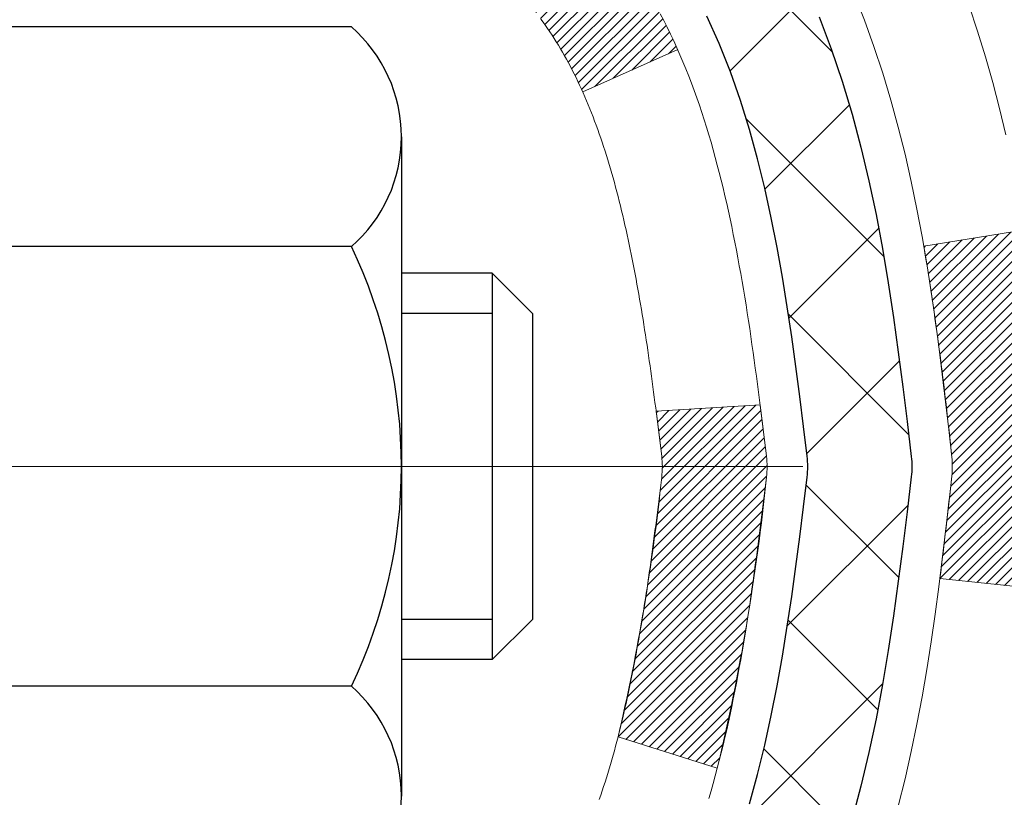
# Model space of a CAD drawing. Extents: x 13 to 3254, y -482 to 1977.
# Drawn here: x 176 to 177, y -457 to -456 of the extents above; entities that cross this region are included whole.
import ezdxf

# ---------------------------------------------------------------- set-up
doc = ezdxf.new("R2010")
doc.units = 0
doc.header["$LTSCALE"] = 5
doc.header["$MEASUREMENT"] = 0
doc.linetypes.add('CENTERX2', pattern=[4, 2.5, -0.5, 0.5, -0.5])
doc.layers.get('DEFPOINTS').update_dxf_attribs({"linetype": 'CONTINUOUS'})
for name, color, linetype, lineweight in [('CENTERLINE - L', 1, 'CENTERX2', 18), ('CONCRETE - H', 130, 'CONTINUOUS', 9), ('DECK COAT - H', 20, 'CONTINUOUS', 20), ('DECK COAT - L', 22, 'CONTINUOUS', 18), ('DIMS', 50, 'CONTINUOUS', 25), ('MIG FOOT - H', 251, 'CONTINUOUS', 20), ('MIG RETAINER - H', 251, 'CONTINUOUS', 20), ('PVC SIDESHEET - H', 170, 'CONTINUOUS', 20), ('PVC SIDESHEET - L', 150, 'CONTINUOUS', 25), ('SCREW - L', 1, 'CONTINUOUS', 25)]:
    doc.layers.add(name, color=color, linetype=linetype, lineweight=lineweight)
doc.dimstyles.get("Standard").update_dxf_attribs({"dimtxt": 0.18, "dimasz": 0.18, "dimexe": 0.18, "dimexo": 0.0625, "dimgap": 0.09, "dimtad": 0, "dimtih": 1, "dimtoh": 1, "dimdec": 4, "dimzin": 0, "dimdsep": 46, "dimtxsty": 'Standard', "dimcen": 0.09, "dimadec": 0, "dimazin": 0, "dimtfac": 1, "dimtdec": 4, "dimtofl": 0, "dimtmove": 0, "dimatfit": 3, "dimfxl": 1, "dimtolj": 1, "dimtzin": 0, "dimarcsym": 0})
pattern_1 = [(45, (-8.31488692779601, -553.8798451473447), (-0.003479849246914297, 0.003479849246914297), [])]

# ---------------------------------------------------------------- blocks, each defined once
blk = doc.blocks.new('*D21')
at = {"layer": 'DEFPOINTS', "color": 0, "transparency": 16777216}
for p in [(179.2212920071836, -454.6857667180407), (175.4712935231605, -459.6857998885986), (187.2658711877883, -459.6857998885986)]:
    blk.add_point(p, dxfattribs=at)
at = {"layer": 'DIMS', "color": 0, "lineweight": -2, "transparency": 16777216}
for p, q in [((179.5312920071836, -454.6857667180407), (187.5758711877884, -454.6857667180407)), ((187.2658711877883, -454.9957667180407), (187.2658711877883, -456.2851816325715)), ((187.2658711877883, -459.3757998885986), (187.2658711877883, -457.7318482992382)), ((175.7812935231605, -459.6857998885986), (187.5758711877884, -459.6857998885986))]:
    blk.add_line(p, q, dxfattribs=at)
at = {"layer": 'DIMS', "color": 0, "transparency": 16777216}
for points in [[(187.2142045211217, -454.9957667180407), (187.317537854455, -454.9957667180407), (187.2658711877883, -454.6857667180407)], [(187.2142045211217, -459.3757998885986), (187.317537854455, -459.3757998885986), (187.2658711877883, -459.6857998885986)]]:
    blk.add_solid(points, dxfattribs=at)
at = {"layer": 'DIMS', "color": 0, "transparency": 16777216, "insert": (187.2658711877884, -457.0085149659048), "char_height": 0.31, "attachment_point": 5}
blk.add_mtext('\\A1;5 IN\\P [127.0mm]', dxfattribs=at)
blk = doc.blocks.new('*D24')
at = {"layer": 'DEFPOINTS', "color": 0, "transparency": 16777216}
for p in [(181.4712935231609, -455.1857342035314), (175.4713002040783, -456.0154304111247), (175.4713002040783, -457.1858006466761)]:
    blk.add_point(p, dxfattribs=at)
at = {"layer": 'DIMS', "color": 0, "lineweight": -2, "transparency": 16777216}
for p, q in [((181.4712935231609, -455.4957342035314), (181.4712935231609, -456.3254304111247)), ((175.4713002040783, -456.8758006466761), (175.4713002040783, -455.7054304111247)), ((175.7813002040783, -456.0154304111247), (177.6266530218048, -456.0154304111247)), ((181.1612935231609, -456.0154304111247), (180.7266530218048, -456.0154304111247))]:
    blk.add_line(p, q, dxfattribs=at)
at = {"layer": 'DIMS', "color": 0, "transparency": 16777216}
for points in [[(175.7813002040783, -455.963763744458), (175.7813002040783, -456.0670970777913), (175.4713002040783, -456.0154304111247)], [(181.1612935231609, -455.963763744458), (181.1612935231609, -456.0670970777913), (181.4712935231609, -456.0154304111247)]]:
    blk.add_solid(points, dxfattribs=at)
at = {"layer": 'DIMS', "color": 0, "transparency": 16777216, "insert": (179.1766530218048, -456.0154304111247), "char_height": 0.31, "attachment_point": 5}
blk.add_mtext('\\A1;6 IN\\P [152.4mm]', dxfattribs=at)

msp = doc.modelspace()

# ---------------------------------------------------------------- hatches: boundary and pattern name
at = {"layer": 'CONCRETE - H'}
h = msp.add_hatch(dxfattribs=at)
h.set_pattern_fill('AR-CONC', color=256, scale=0.217)
h.set_pattern_definition([(49.99999999999999, (0, 0), (1.556454596243635, -0.1361721329122314), [0.16275, -1.79025]), (355, (0, 0), (-0.30109039394021, 1.632256930129026), [0.1302, -1.4322]), (100.45144446, (0.12970454777, -0.01134767648), (1.255364197397833, 1.496084780401926), [0.13831621664, -1.52147838304]), (46.18420000000002, (0, 0.434), (2.315913687557312, -0.3591768393209761), [0.244125, -2.685375]), (96.63563549, (0.19299273665, 0.40406852381), (2.028216422113076, 2.113837363680775), [0.20747444214, -2.282218859199999]), (351.1841639899999, (0, 0.434), (2.028216420768858, 2.113837362585878), [0.1953, -2.14830000217]), (21, (0.217, 0.3255), (1.295288303097062, -0.8736829927437852), [0.16275, -1.79025]), (326.0000000000001, (0.217, 0.3255), (0.5279942702698324, 1.573575597751671), [0.1302, -1.4322]), (71.45144474, (0.32494069118, 0.25269308442), (1.823282557504037, 0.6998926015897878), [0.1383162123, -1.52147838304]), (37.50000000000001, (0, 0), (0.02638688603852075, 0.7223796628139459), [0, -1.41484, 0, -1.4539, 0, -1.437625]), (7.499999999999999, (0, 0), (0.5708608962494625, 0.8558734147847217), [0, -0.82894, 0, -1.38229, 0, -0.547925]), (327.5, (-0.48391, 0), (1.158394686494127, -0.04894407166360407), [0, -0.5425, 0, -1.6926, 0, -2.24595]), (317.5, (-0.70091, 0), (1.265513987472978, 0.2172278116611295), [0, -0.70525, 0, -1.12406, 0, -1.59495])])
edge = h.paths.add_edge_path()
edge.add_spline(control_points=[(185.9074327200263, -454.6857998885988), (186.038446877997, -455.7457188207841), (183.461039275314, -457.2966208660761), (180.5960449252555, -456.3837488182643), (179.1135306685185, -459.3406058117309), (182.0888497790729, -460.5592670796383), (182.0349554544158, -462.8535004662268), (182.4488144677365, -463.8945280239936), (182.5825091347542, -464.0717016918485)], knot_values=[0, 0, 0, 0, 2.958593296223601, 6.443301070058377, 8.019349709758208, 10.67054250474263, 13.55047736944262, 14.15967614853521, 14.15967614853521, 14.15967614853521, 14.15967614853521], degree=3, periodic=0)
edge.add_line((182.5825091347543, -464.0717016918508), (182.089505966753, -464.0717016918502))
edge.add_line((182.089505966753, -464.0717016918502), (182.089504450776, -463.8748516833372))
edge.add_line((182.089504450776, -463.8748516833372), (181.4198237827323, -463.8748516833372))
edge.add_arc((181.4198237830313, -463.8354816810522), 0.0393700022850112, 239.9949062245127, 269.9999995648659, ccw=False)
edge.add_line((181.4001357507761, -463.8695753529847), (181.2643748431582, -463.7911937564904))
edge.add_arc((181.2092598751127, -463.8866626833357), 0.1102359999983991, 60.00181964696691, 89.9999999989807)
edge.add_line((181.2092598751147, -463.7764266833373), (180.3013019340835, -463.7764266833373))
edge.add_arc((180.3013019341606, -463.737056682752), 0.03937000058527929, 239.9974528014895, 269.99999988765927, ccw=False)
edge.add_line((180.2816154181073, -463.7711512282361), (179.6015297479246, -463.3785041006665))
edge.add_arc((179.5415298071431, -463.4824271834718), 0.120000000139697, 60.00003268737713, 90.00072379946924)
edge.add_line((179.5415282912211, -463.3624271833417), (179.3300884246396, -463.3624271833415))
edge.add_arc((179.3300884246373, -463.3230571833417), 0.03936999999984891, 225, 270.00000000335035, ccw=False)
edge.add_line((179.3022496306621, -463.3508959773169), (179.1857831065296, -463.2344294531844))
edge.add_arc((178.9360811322228, -463.4841314274908), 0.3531319186157366, 44.99999999995109, 76.09799910891006)
edge.add_arc((178.6467965391396, -464.6529012009314), 1.557170273114413, 76.09799910893433, 103.9020008909891)
edge.add_arc((178.357511946056, -463.4841314274915), 0.3531319186163776, 103.9020008906607, 132.1169401458659)
edge.add_line((178.1206854503552, -463.2221860841853), (177.9913434476184, -463.3508959773148))
edge.add_arc((177.9635046536411, -463.3230571833419), 0.03936999999968666, 269.9999999999586, 315.00000000444567, ccw=False)
edge.add_line((177.9635046536411, -463.3624271833415), (176.2525995511591, -463.3624271833415))
edge.add_arc((176.252599551157, -463.3230571833415), 0.03937000000001944, 180, 270.0000000030608, ccw=False)
edge.add_line((176.213229551157, -463.3230571833415), (176.2132295511531, -457.3320875576948))
edge.add_arc((176.252599551153, -457.3320875576946), 0.03936999999984891, 107.3023772371372, 180.0000000001654, ccw=False)
edge.add_arc((176.1132875103848, -456.8848734438583), 0.4290404058596244, 287.3023772371965, 306.9749010396822)
edge.add_arc((176.0368011705761, -456.8227653517189), 0.5251995961844595, 309.5666441756437, 345.6920565175259)
edge.add_arc((174.966850984177, -456.5359103249021), 1.632909065609337, 345.2170686115387, 355.1808035833552)
edge.add_arc((175.2360174563546, -456.7698382493406), 1.361411651893397, 4.074979495407423, 18.33505396015662)
edge.add_arc((176.1015468340865, -456.4772833445705), 0.4478254090914612, 17.64025593849094, 71.87109708272583)
edge.add_arc((176.2716246026502, -456.0000997803241), 0.06004988997894509, 193.4822306559217, 239.21539210709102, ccw=False)
edge.add_line((176.2132295511531, -456.0141000391481), (176.2132295511531, -455.8248649902894))
edge.add_line((176.2132295511531, -455.8248649902894), (176.1148045511535, -455.8248649902894))
edge.add_line((176.1148045511535, -455.8248649902894), (176.1148045511535, -455.8203124341694))
edge.add_arc((176.1541745511533, -455.8203124341692), 0.03936999999987734, 122.90315213924501, 180.0000000002482, ccw=False)
edge.add_line((176.1327879545176, -455.7872577766406), (176.4480058949734, -455.5833095451676))
edge.add_arc((176.267033808047, -455.3821595509281), 0.2705775608379917, 311.9773110940679, 358.5307111492299)
edge.add_line((176.5375224063636, -455.3890974619799), (176.8254350865755, -455.38909746198))
edge.add_arc((176.826638928119, -455.3115611460431), 0.07754566089423381, 269.11048781214, 360.889512187902)
edge.add_line((176.9041752440558, -455.3103573044996), (176.9041752440405, -455.1857342035314))
edge.add_line((176.9041752440405, -455.1857342035314), (181.4712935231609, -455.1857013609977))
edge.add_line((181.4712935231609, -455.1857013609977), (181.4712935231609, -454.6857670460651))
edge.add_line((181.4712935231609, -454.6857670460651), (185.9074327200264, -454.6857998885989))
h.paths.add_polyline_path([(178.0141530218048, -456.506263744458), (180.4424863551381, -456.506263744458), (180.4424863551381, -455.5245970777913), (178.0141530218048, -455.5245970777913)], flags=16)
h.paths.add_polyline_path([(179.1683176763478, -462.1766677246793), (185.9130319620621, -462.1766677246793), (185.9130319620621, -460.678334391346), (179.1683176763478, -460.678334391346)], flags=24)
at = {"layer": 'DECK COAT - H'}
h = msp.add_hatch(dxfattribs=at)
h.set_pattern_fill('ANSI31', color=256, scale=0.03937, style=0)
h.set_pattern_definition(pattern_1)
h.paths.add_polyline_path([(176.2041824426005, -456.3284586229311), (176.2023518634189, -456.3271175521699), (176.2005237826627, -456.3258217061644), (176.1986995435473, -456.3245715514922), (176.1968804892874, -456.3233675547303), (176.1950682494767, -456.322210329613), (176.1932672575981, -456.3211018164709), (176.1905879348442, -456.3195144242143), (176.1870494679083, -456.3175807567516), (176.1835074129008, -456.315803515595), (176.1808266763032, -456.3145796439537), (176.1789759702337, -456.3137751893988), (176.1770504084172, -456.3129776387131), (176.1750363944503, -456.3121823226917), (176.1729335359262, -456.3113896995632), (176.1707424847168, -456.310600468609), (176.1684638926938, -456.3098153291105), (176.1660984117289, -456.3090349803492), (176.1636470694772, -456.3082602402239), (176.1611129197624, -456.3074921207202), (176.1584968788267, -456.3067302355448), (176.1557994031876, -456.3059739975089), (176.1530209493622, -456.3052228194235), (176.1501619738681, -456.3044761140999), (176.1472229332225, -456.3037332943491), (176.144204283943, -456.3029937729824), (176.1411064825467, -456.3022569628109), (176.1379294586642, -456.3015218465839), (176.1346729751082, -456.3007860884259), (176.1313388928183, -456.3000478763201), (176.1279291736852, -456.2993054488676), (176.1244457796004, -456.2985570446691), (176.120890672455, -456.2978009023255), (176.1172658141399, -456.2970352604377), (176.1156454671405, -456.2966707458874, -0.01216223081922373), (176.1057188630794, -456.2945547226359), (176.1260361450232, -456.2264892483616, 0.00498223423146265), (176.1287297867017, -456.2270231290034), (176.1336116912967, -456.2280573428503), (176.1390286279594, -456.2292063310219), (176.1443968716956, -456.2303622196661), (176.1497129416777, -456.2315326036487), (176.1549733570782, -456.232725077836), (176.160174203921, -456.233947436039), (176.1653112281328, -456.2352070333844), (176.170381681067, -456.2365099379095), (176.1753828900249, -456.2378621670256), (176.1803121823071, -456.2392697381438), (176.1851668852148, -456.2407386686751), (176.1899443260488, -456.2422749760309), (176.1946418321099, -456.2438846776222), (176.1992567306992, -456.2455737908603), (176.2037863491177, -456.2473483331562), (176.208228310955, -456.2492144989315), (176.2125966563669, -456.251186131571), (176.2169051177775, -456.2532705615863), (176.2211604253379, -456.2554698064794), (176.2253693091995, -456.2577858837525), (176.2295384995132, -456.2602208109082), (176.233674637679, -456.2627765564605), (176.2377737316518, -456.2654491421784), (176.2418291340375, -456.268232873678), (176.2458390400172, -456.271124679473), (176.2498016447715, -456.2741214880774), (176.2537151434813, -456.2772202280049), (176.2575777308746, -456.280417828437), (176.2613874533623, -456.2837113288484), (176.2651424115941, -456.2870973018681), (176.2688408363602, -456.2905720422026), (176.2724809584502, -456.2941318445584), (176.2760610086542, -456.2977730036422), (176.2795792177619, -456.3014918141604), (176.2830338165632, -456.3052845708198), (176.2864230358479, -456.3091475683269), (176.2897451064061, -456.3130771013883), (176.2929982590275, -456.3170694647105), (176.2961807245019, -456.3211209530002), (176.2992907336192, -456.3252278609639), (176.3023262107063, -456.3293862838553), (176.3052869502619, -456.3335940096254), (176.3081742186804, -456.3378500563089), (176.3109892842087, -456.3421534434204), (176.313733415094, -456.3465031904748), (176.3164078795833, -456.3508983169862), (176.3190139459236, -456.3553378424696), (176.3215528823621, -456.3598207864392), (176.3240259571457, -456.3643461684098), (176.3264344385216, -456.3689130078959), (176.3287795947367, -456.373520324412), (176.3310626940382, -456.3781671374726), (176.3332850046731, -456.3828524665925), (176.3354477948885, -456.3875753312861), (176.3359639633415, -456.3887426479592), (176.271244789311, -456.4176047194691), (176.2703546983993, -456.4156207729116), (176.269148295132, -456.4129952565893), (176.2679242648013, -456.4103944695901), (176.2666824086752, -456.4078185207026), (176.2654227047165, -456.4052677337128), (176.2641453294197, -456.4027426011296), (176.2628500907381, -456.4002431043153), (176.2615367839338, -456.3977692081755), (176.2602052042682, -456.3953208776156), (176.2588551470032, -456.3928980775412), (176.2574864074008, -456.3905007728579), (176.2560987807228, -456.388128928471), (176.2546920622307, -456.3857825092862), (176.2532660471866, -456.3834614802089), (176.2518205308522, -456.3811658061447), (176.2503553084893, -456.378895451999), (176.2488701753596, -456.3766503826774), (176.2473649267252, -456.3744305630855), (176.2458389118057, -456.3722354541019), (176.2442892214385, -456.3700619272187), (176.2427161349553, -456.3679103945348), (176.2411205843325, -456.3657820006051), (176.2395035015455, -456.3636778899844), (176.2378658185705, -456.3615992072274), (176.2362084673833, -456.3595470968891), (176.2345323799598, -456.3575227035241), (176.2328384882762, -456.3555271716872), (176.2311277243079, -456.3535616459333), (176.2294010200313, -456.3516272708169), (176.2276593074219, -456.3497251908932), (176.2259035184559, -456.3478565507168), (176.2241345851092, -456.3460224948424), (176.2223534583622, -456.3442241857933), (176.2205623131957, -456.3424638168597), (176.218762846856, -456.3407427425448), (176.2169560165291, -456.3390615450201), (176.2151427794007, -456.3374208064563), (176.2133240926568, -456.3358211090249), (176.2115009134835, -456.3342630348968), (176.2096741990665, -456.3327471662432), (176.2078449065916, -456.3312740852352), (176.206013993245, -456.329844374044)])
h.paths.add_polyline_path([(175.9455105191819, -455.8248649902894), (176.016376519182, -455.8248649902893), (176.016376519182, -455.9951947918662), (175.9455105191819, -455.9951947918661)])
h.paths.add_polyline_path([(176.4015184847682, -456.2514029201442), (176.3900715245634, -456.2361397850023), (176.3778992796753, -456.2213875884227), (176.3649928141502, -456.2072872131714), (176.3513433278389, -456.193980491207), (176.3369420205924, -456.181609254488), (176.3217807841369, -456.1703135930104), (176.3058983109435, -456.1601157646999), (176.28825104012, -456.1501963825095), (176.3255118836589, -456.0881959807502), (176.341164032224, -456.0974017072006), (176.3565045615339, -456.1075889872803), (176.3713373156998, -456.1185541742404), (176.385652913121, -456.1302034389255), (176.3994419687158, -456.1424430034065), (176.4126932478993, -456.1552063050037), (176.4253906294522, -456.1684986878894), (176.4375207570458, -456.1823267639734), (176.4490835476353, -456.1966581331584), (176.4600820087169, -456.2114513118237), (176.4705191477863, -456.2266648163485), (176.4803979723394, -456.2422571631119), (176.489721489872, -456.2581868684933), (176.4984927715136, -456.2744124907472), (176.4998343271525, -456.2771003280104), (176.4354567035769, -456.3068209303735), (176.4317088375357, -456.2996303745593), (176.4223105844705, -456.2831660963359), (176.412256104987, -456.2670850980794)])
h.paths.add_polyline_path([(176.1423605191818, -455.8248649902894), (176.2132265191818, -455.8248649902894), (176.2132265191818, -455.9002106014079), (176.1423605191818, -455.9002106014079)])
h = msp.add_hatch(dxfattribs=at)
h.set_pattern_fill('ANSI31', color=256, scale=0.03937, style=0)
h.set_pattern_definition(pattern_1)
edge = h.paths.add_edge_path()
edge.add_line((176.3921709308615, -456.6310577730592), (176.3964806032655, -456.6660013350183))
edge.add_arc((176.3378530501215, -456.6730937984214), 0.05905499999809771, 353.1021672443296, 366.8978327558927, ccw=False)
edge.add_arc((174.9037599071048, -456.5305717449953), 1.500199846818024, 346.579859602878, 354.2763929923744, ccw=False)
edge.add_line((176.362995829415, -456.8787528809466), (176.2953279523592, -456.857388219668))
edge.add_arc((174.9275825704253, -456.5365352134341), 1.404875112389268, 346.7979661355616, 354.1293311561413)
edge.add_arc((176.2664673610377, -456.6730937984227), 0.05905500000150653, 353.0589419097265, 366.9410581970547)
edge.add_line((176.3250895467607, -456.6659571068756), (176.3212764041264, -456.6353279824227))
edge.add_line((176.3212764041264, -456.6353279824227), (176.392171916049, -456.6310577137181))
edge = h.paths.add_edge_path()
edge.add_line((176.5841903858382, -456.7566953210437), (176.5146729859168, -456.7494303861378))
edge.add_arc((172.1978482652968, -456.2115230985913), 4.350209181010778, 352.8971462706029, 353.8232404798497)
edge.add_arc((176.4641063647132, -456.6730937984302), 0.05905499999901267, 353.6858784896266, 366.3141215274354)
edge.add_arc((174.2190310575008, -456.898514900564), 2.315415893508157, 365.7484803829724, 369.3401081593016)
edge.add_line((176.5037499747264, -456.5227354051397), (176.5725035890245, -456.5116961138709))
edge.add_arc((173.8070018290533, -456.9676515306796), 2.802837013905978, 366.17369745405193, 369.36227794870456, ccw=False)
edge.add_arc((176.5349293051725, -456.6730937984214), 0.05905499999875025, 353.3218076347646, 366.6781923652354, ccw=False)
edge.add_arc((171.1037898086607, -456.0474712311704), 5.526108933343981, 352.62627912150367, 353.4278146006737, ccw=False)
at = {"layer": 'MIG FOOT - H'}
h = msp.add_hatch(dxfattribs=at)
h.set_pattern_fill('ANSI31', color=256, scale=1.9685, style=0)
h.set_pattern_definition([(45, (-775.3018138143366, -922.2484666140954), (-0.1739924623457148, 0.1739924623457148), [])])
h.paths.add_polyline_path([(175.8732920071824, -455.9229646918593), (175.7092920071825, -455.9229646918593), (175.7092920071829, -456.4854646918593), (175.8732920071829, -456.4854646918593)])
edge = h.paths.add_edge_path()
edge.add_line((175.8732920071829, -456.8604646918593), (175.7092920071831, -456.8604646918593))
edge.add_line((175.7092920071831, -456.8604646918593), (175.709292007183, -463.4673721918592))
edge.add_arc((176.0636220071829, -463.4673721918592), 0.3543299999998908, 179.9999999999908, 270.0000000000184)
edge.add_line((176.063622007183, -463.8217021918592), (178.4280419761829, -463.8217021918592))
edge.add_line((178.4280419761829, -463.8217021918592), (178.4280419761827, -463.6577021918592))
edge.add_line((178.4280419761827, -463.6577021918592), (176.063622007183, -463.6577021918592))
edge.add_arc((176.063622007183, -463.4673721918592), 0.1903300000000172, 180, 270, ccw=False)
edge.add_line((175.873292007183, -463.4673721918592), (175.8732920071829, -456.8604646918593))
h.paths.add_polyline_path([(179.3967920071827, -463.6577021918592), (178.865545038183, -463.6577021918593), (178.8655450381829, -463.8217021918592), (179.396792007183, -463.8217021918592)])
at = {"layer": 'MIG RETAINER - H'}
h = msp.add_hatch(dxfattribs=at)
h.set_pattern_fill('ANSI31', color=256, scale=0.47, style=0)
h.set_pattern_definition([(45, (-775.3018138143366, -892.9473229205396), (-0.04154252339470966, 0.04154252339470967), [])])
h.paths.add_polyline_path([(175.4712920071844, -457.5949646918592), (175.4712920071824, -456.893847784725), (175.5455883414651, -456.8292629666641), (175.709292007183, -456.8292629666641), (175.7092920071835, -457.5949646918592)])
edge = h.paths.add_edge_path()
edge.add_arc((176.2512920071813, -455.1459646918569), 0.07800000000003138, 270.000000000501, 360.0000000000418)
edge.add_line((176.3292920071814, -455.1459646918569), (176.3292920071811, -454.8829646918598))
edge.add_arc((176.3492920071813, -454.8829646918596), 0.02000000000020918, 90.00000000195422, 180.0000000006514, ccw=False)
edge.add_line((176.3492920071806, -454.8629646918594), (176.4362920071805, -454.8629646918575))
edge.add_arc((176.4362920071812, -454.8929646918576), 0.03000000000002956, 2.1719870346714742e-10, 90.0000000013028, ccw=False)
edge.add_line((176.4662920071812, -454.8929646918575), (176.4662920071818, -455.4279646918645))
edge.add_arc((176.3092920071819, -455.4279646918647), 0.1569999999999254, -90.00000000033191, 6.230038707144558e-11, ccw=False)
edge.add_line((176.309292007181, -455.5849646918647), (176.1430316922237, -455.5849646918638))
edge.add_arc((176.1430316922344, -455.6637043768953), 0.07873968503150763, 90.00000000777618, 177.4144840053407)
edge.add_arc((175.9494892331682, -455.6549646918599), 0.114999999999426, 275.2124696741832, 357.41448399788595, ccw=False)
edge.add_arc((175.9581199184934, -455.7495718336132), 0.02000000000000517, 160.3257550186187, 275.2124696744299, ccw=False)
edge.add_arc((175.8280729520621, -455.7030742194249), 0.1181095275611714, 340.3257550185371, 642.6342225154141)
edge.add_arc((175.8582811122224, -455.8378396031962), 0.02000000000040289, -10.621520467928804, 102.63422251394002, ccw=False)
edge.add_arc((175.8002920071823, -455.8269646918582), 0.07899999999997757, 270.0000000008245, 349.3784795304081, ccw=False)
edge.add_line((175.8002920071835, -455.9059646918582), (175.7262920071823, -455.9059646918593))
edge.add_arc((175.7262920071825, -455.9229646918593), 0.01699999999999591, 90.00000000076633, 180)
edge.add_line((175.7092920071825, -455.9229646918593), (175.709292007183, -456.5166664170546))
edge.add_line((175.709292007183, -456.5166664170546), (175.5455883414651, -456.5166664170546))
edge.add_line((175.5455883414651, -456.5166664170546), (175.4712920071831, -456.4520815989943))
edge.add_line((175.4712920071831, -456.4520815989943), (175.4712920071811, -454.8929646918602))
edge.add_arc((175.501292007181, -454.8929646918601), 0.02999999999985903, 90.00000000043423, 180.0000000002171, ccw=False)
edge.add_line((175.5012920071808, -454.8629646918602), (175.5662920071809, -454.8629646918596))
edge.add_arc((175.5662920071812, -454.8829646918596), 0.01999999999998181, 0, 90.00000000065143, ccw=False)
edge.add_line((175.5862920071812, -454.8829646918596), (175.5862920071815, -455.145964691861))
edge.add_arc((175.6642920071815, -455.1459646918609), 0.07799999999997453, 180.0000000000835, 270.0000000004176)
edge.add_line((175.664292007182, -455.2239646918609), (175.6682920071821, -455.2239646918609))
edge.add_arc((175.6682920071816, -455.145964691861), 0.07799999999986085, 270.000000000334, 360.0000000001671)
edge.add_line((175.7462920071815, -455.1459646918608), (175.7462920071811, -454.8829646918601))
edge.add_arc((175.7662920071811, -454.8829646918601), 0.01999999999998181, 90.00000000032571, 180, ccw=False)
edge.add_line((175.766292007181, -454.8629646918602), (175.9077386552373, -454.8629646918592))
edge.add_line((175.9077386552373, -454.8629646918592), (175.9077386552373, -455.1938598980764))
edge.add_line((175.9077386552373, -455.1938598980764), (175.9270242176351, -455.2131905049783))
edge.add_line((175.9270242176351, -455.2131905049783), (175.9270242176351, -455.2903327545636))
edge.add_line((175.9270242176351, -455.2903327545636), (175.9848809048237, -455.3289038793565))
edge.add_line((175.9848809048237, -455.3289038793565), (176.0427375920123, -455.2903327545636))
edge.add_line((176.0427375920123, -455.2903327545636), (176.0427375920123, -455.2131905049783))
edge.add_line((176.0427375920123, -455.2131905049783), (176.0620231544091, -455.1939049425823))
edge.add_line((176.0620231544091, -455.1939049425823), (176.0620231544091, -454.8629646918592))
edge.add_line((176.0620231544091, -454.8629646918592), (176.1492920071811, -454.862964691859))
edge.add_arc((176.1492920071811, -454.882964691859), 0.01999999999998181, 0, 90, ccw=False)
edge.add_line((176.1692920071811, -454.882964691859), (176.1692920071815, -455.1459646918571))
edge.add_arc((176.2472920071816, -455.1459646918569), 0.07800000000008822, 180.000000000167, 270.000000000334)
edge.add_line((176.247292007182, -455.223964691857), (176.251292007182, -455.223964691857))
at = {"layer": 'PVC SIDESHEET - H'}
h = msp.add_hatch(dxfattribs=at)
h.set_pattern_fill('ANSI37', color=256, scale=0.59055, style=0)
h.set_pattern_definition([(45, (-8.314886927800899, -442.7383441699195), (-0.05219773870371446, 0.05219773870371446), []), (135, (-8.314886927800899, -442.7383441699195), (-0.05219773870371446, -0.05219773870371446), [])])
h.paths.add_polyline_path([(176.0439355191823, -455.8941842304864), (176.0439355191821, -455.8203124341693, -0.2544175294253038), (176.0942890486016, -455.7277593930888), (176.3151589108575, -455.5848550338776, 0.4033078353723514), (176.4662920071718, -455.4279646917873), (176.4662920071718, -455.4031147257923, 0.02353096692885778), (176.4671630191808, -455.3846171917389), (176.4671630191793, -454.8865866917392, 0.4142135623729873), (176.4435410191792, -454.8629646917393), (176.0636205194157, -454.8629646917404), (176.0636205194155, -454.8039095761942), (176.0882266249732, -454.7842246917481), (176.4266334520557, -454.7842246917472, -0.4142135623730915), (176.5368694520559, -454.8944606917469), (176.5368694520573, -455.3846171917389, -0.213440768600962), (176.448002863002, -455.5833095451675), (176.1327849225463, -455.7872577766406, 0.2544175294251872), (176.1148015191821, -455.8203124341693), (176.1148015191823, -455.8941842304864), (176.1148015191821, -456.0766423314448, 0.3306422189433676), (176.1567722218087, -456.1331721448915), (176.1805324937073, -456.1402437565326), (176.203590093679, -456.1475039208802), (176.226265873868, -456.1553237306382), (176.2484035415334, -456.1639322690526), (176.2698468039341, -456.1735586193695), (176.290439368329, -456.1844318648348), (176.3100249419769, -456.1967810886948), (176.3284472635348, -456.210835286237), (176.3455923453348, -456.2267050264227), (176.3614720047478, -456.244148445443), (176.3761213561227, -456.2628584148658), (176.3895755138082, -456.2825278062593), (176.4018699113697, -456.3028515664433), (176.4130555918102, -456.3236261204028), (176.423205949289, -456.344793199726), (176.4323954081426, -456.3663077315473), (176.440693315865, -456.3881393059374), (176.4481667593488, -456.4102640420346), (176.4548828151381, -456.4326580888657), (176.4609085597769, -456.4552975954581), (176.4663110698093, -456.478158710839), (176.4711574217792, -456.5012175840355), (176.4755146922309, -456.5244503640748), (176.479449957708, -456.5478331999841), (176.483030294755, -456.5713422407905), (176.4863227799157, -456.5949536355214), (176.4893944897341, -456.6186435332037), (176.4923125007544, -456.6423880828648), (176.4951438895205, -456.6661634335319, -0.05933499155532457), (176.4951312418108, -456.6801303669295), (176.4923125007544, -456.703799513978), (176.4893944897341, -456.7275440636391), (176.4863227799157, -456.7512339613214), (176.483030294755, -456.7748453560523), (176.479449957708, -456.7983543968587), (176.4755146922309, -456.821737232768), (176.4711574217792, -456.8449700128073), (176.4663110698093, -456.8680288860038), (176.4609085597769, -456.8908900013847), (176.4548828151381, -456.9135295079771), (176.4481667593488, -456.9359235548083), (176.440693315865, -456.9580482909054), (176.4323954081426, -456.9798798652955), (176.423205949289, -457.0013943971169), (176.4130555918102, -457.02256147644), (176.4018699113697, -457.0433360303995), (176.3895755138082, -457.0636597905835), (176.3761213561226, -457.0833291819769), (176.3614720047478, -457.1020391513998), (176.3455923453348, -457.1194825704201), (176.3284472635348, -457.1353523106058), (176.3100249419769, -457.149406508148), (176.290439368329, -457.1617557320079), (176.2698468039341, -457.1726289774733), (176.2484035415334, -457.1822553277902), (176.226265873868, -457.1908638662046), (176.203590093679, -457.1986836759626), (176.1805324937073, -457.2059438403102), (176.1572493666942, -457.2128734424935, 0.3329817396557117), (176.1148015191819, -457.2695452653973), (176.043935519192, -457.2695452653973), (176.0439355191821, -457.2545903895582, -0.3608117966093517), (176.1338181331981, -457.146249652183), (176.1541359498795, -457.141903659121), (176.1742793324738, -457.1371411962994), (176.1940738468938, -457.1315457939585), (176.2133450590522, -457.124700982339), (176.2319200311419, -457.1161980555878), (176.2496763293897, -457.1058903635263), (176.2665530081741, -457.0939503061084), (176.28249284168, -457.0805695846468), (176.2974386040925, -457.0659399004544), (176.3113330695969, -457.0502529548442), (176.324119012378, -457.033700449129), (176.335750343372, -457.0164636133692), (176.3462662849745, -456.9986434641187), (176.3557455043402, -456.9803039302717), (176.364266882086, -456.9615087400155), (176.3719092988292, -456.9423216215374), (176.3787516351868, -456.922806303025), (176.3848727717761, -456.9030265126654), (176.3903515892139, -456.8830459786461), (176.3952669681176, -456.8629284291544), (176.399697193291, -456.8427363610398), (176.4037068565464, -456.8225039725135), (176.4073468626518, -456.8022371754405), (176.4106675217511, -456.7819406528059), (176.4137191439888, -456.7616190875948), (176.4165520395091, -456.7412771627925), (176.4192165184563, -456.720919561384), (176.4217628909745, -456.7005509663546), (176.4242295180504, -456.6802742876313, 0.06060086340155051), (176.4242414672081, -456.6660115361532), (176.4217628909745, -456.6456366304882), (176.4192165184563, -456.6252680354587), (176.4165520395091, -456.6049104340503), (176.4137191439888, -456.584568509248), (176.4106675217511, -456.5642469440369), (176.4073468626518, -456.5439504214023), (176.4037068565464, -456.5236836243292), (176.399697193291, -456.503451235803), (176.3952669681176, -456.4832591676883), (176.3903515892139, -456.4631416181967), (176.3848727717761, -456.4431610841773), (176.3787516351868, -456.4233812938178), (176.3719092988292, -456.4038659753053), (176.364266882086, -456.3846788568273), (176.3557455043402, -456.3658836665711), (176.3462662849745, -456.3475441327241), (176.335750343372, -456.3297239834736), (176.324119012378, -456.3124871477138), (176.3113330695969, -456.2959346419985), (176.2974386040925, -456.2802476963883), (176.28249284168, -456.265618012196), (176.2665530081741, -456.2522372907344), (176.2496763293897, -456.2402972333164), (176.2319200311419, -456.2299895412549), (176.2133450590522, -456.2214866145038), (176.1940738468938, -456.2146418028842), (176.1742793324738, -456.2090464005435), (176.1541359498795, -456.2042839377218), (176.1338181331981, -456.1999379446597, -0.3608117966100778), (176.0439355191821, -456.0915972072845)])

# ---------------------------------------------------------------- linework, layer by layer
at = {"layer": 'CENTERLINE - L', "ltscale": 0.3}
msp.add_line((176.4213114517365, -456.6729646918593), (175.4222885326564, -456.6729646918593), dxfattribs=at)
at = {"layer": 'DECK COAT - L'}
msp.add_line((176.3359696644753, -456.3887401054897), (176.2712470076395, -456.4176037301864), dxfattribs=at)
for points in [[(176.48633358179, -456.9046053423658), (176.490971772916, -456.8860531334755), (176.4952078194873, -456.8674261084145), (176.4990680772307, -456.8487532300569), (176.5025860596253, -456.8300458531203), (176.5057983839255, -456.8113076969991), (176.5087416799237, -456.7925424502431), (176.5114525774129, -456.7737538014024), (176.513967706185, -456.7549454390268), (176.5163236960331, -456.7361210516664), (176.5185571767497, -456.717284327871), (176.5207047781271, -456.6984389561907), (176.52280312996, -456.6795886251756, 0.05515693748351878), (176.522803129958, -456.6665989716673), (176.5207047781271, -456.647748640652), (176.5185571767497, -456.6289032689717), (176.5163236960331, -456.6100665451764), (176.513967706185, -456.5912421578159), (176.5114525774129, -456.5724337954404), (176.5087416799237, -456.5536451465996), (176.5057983839255, -456.5348798998436), (176.5025860596253, -456.5161417437224), (176.4990680772307, -456.4974343667859), (176.4952078194873, -456.4787614884283), (176.490971772916, -456.4601344633674), (176.48633358179, -456.441582254477), (176.4812678960155, -456.4231362984995), (176.4757493654983, -456.4048280321769), (176.4697526401445, -456.3866888922515), (176.46325236986, -456.3687503154656), (176.4562232045509, -456.3510437385612)], [(176.2825185854491, -456.9000851226059), (176.2835289650356, -456.8971713399185), (176.2845243010722, -456.8942342421601), (176.2855047922904, -456.8912739381192), (176.2864706374222, -456.8882905365845), (176.2874220351993, -456.8852841463445), (176.2883591843536, -456.8822548761878), (176.2892822836167, -456.8792028349032), (176.2901915317207, -456.8761281312792), (176.2910871273972, -456.8730308741044), (176.2919691313531, -456.8699120532583), (176.2928371942798, -456.8667754616058), (176.2936914826682, -456.8636218354881), (176.2945322232487, -456.8604515380439), (176.2953596427514, -456.8572649324122), (176.2961739679066, -456.854062381732), (176.2969754254445, -456.8508442491423), (176.2977642420955, -456.8476108977818), (176.2985406445898, -456.8443626907895), (176.2993048596576, -456.8410999913044), (176.3000571140294, -456.8378231624654), (176.3007976344351, -456.8345325674114), (176.3015266476052, -456.8312285692813), (176.3022443802699, -456.8279115312141), (176.3029510591593, -456.8245818163486), (176.303646911004, -456.8212397878238), (176.304332162534, -456.8178858087786), (176.3050070404796, -456.8145202423519), (176.3056717715711, -456.8111434516828), (176.3063265825387, -456.80775579991), (176.3069717001128, -456.8043576501724), (176.3076073510235, -456.8009493656092), (176.3082337620012, -456.797531309359), (176.3088511597759, -456.7941038445609), (176.3094593855439, -456.7906683331342), (176.3100583101647, -456.7872258420069), (176.3106482138404, -456.7837762673379), (176.3112293767783, -456.7803195052709), (176.3118020791862, -456.7768554519494), (176.3123666012718, -456.773384003517), (176.3129232232423, -456.7699050561173), (176.3134722253057, -456.7664185058939), (176.3140138876694, -456.7629242489904), (176.3145484905411, -456.7594221815503), (176.3150763141282, -456.7559121997173), (176.3155976386386, -456.7523941996348), (176.3161127442797, -456.7488680774466), (176.316621911259, -456.7453337292961), (176.3171254197843, -456.741791051327), (176.3176235500632, -456.7382399396828), (176.318116582303, -456.7346802905071), (176.3186047967117, -456.7311119999436), (176.3190884734966, -456.7275349641357), (176.3195678928655, -456.7239490792271), (176.3200433350258, -456.7203542413613), (176.3205150801852, -456.7167503466819), (176.3209834085514, -456.7131372913326), (176.3214485990511, -456.7095149843537), (176.3219108832365, -456.7058838819198), (176.3223705280024, -456.702244283081), (176.3228278293837, -456.6985962275594), (176.3232830834159, -456.694939755077), (176.3237365861343, -456.6912749053559), (176.3241886335742, -456.687601718118), (176.3246395217708, -456.6839202330854), (176.3250895467594, -456.68023048998, 0.06064634801541299), (176.3250895467591, -456.6659571068627), (176.3246395217705, -456.6622673637573), (176.324188633574, -456.6585858787246), (176.3237365861342, -456.6549126914867), (176.3232830834159, -456.6512478417656), (176.3228278293837, -456.6475913692832), (176.3223705280024, -456.6439433137616), (176.3219108832365, -456.6403037149229), (176.3214485990511, -456.6366726124888), (176.3209834085513, -456.6330503055099), (176.3205150801852, -456.6294372501606), (176.3200433350258, -456.6258333554813), (176.3195678928655, -456.6222385176155), (176.3190884734966, -456.6186526327069), (176.3186047967117, -456.615075596899), (176.3181165823029, -456.6115073063355), (176.317623550063, -456.6079476571598), (176.3171254197843, -456.6043965455156), (176.316621911259, -456.6008538675465), (176.3161127442796, -456.597319519396), (176.3155976386385, -456.5937933972078), (176.3150763141282, -456.5902753971253), (176.3145484905411, -456.5867654152923), (176.3140138876694, -456.5832633478522), (176.3134722253057, -456.5797690909487), (176.3129232232423, -456.5762825407253), (176.3123666012717, -456.5728035933256), (176.3118020791862, -456.5693321448932), (176.3112293767783, -456.5658680915718), (176.3106482138404, -456.5624113295047), (176.3100583101647, -456.5589617548358), (176.3094593855439, -456.5555192637083), (176.3088511597759, -456.5520837522817), (176.3082337620011, -456.5486562874836), (176.3076073510235, -456.5452382312335), (176.3069717001128, -456.5418299466702), (176.3063265825387, -456.5384317969327), (176.305671771571, -456.5350441451599), (176.3050070404796, -456.5316673544907), (176.3043321625339, -456.528301788064), (176.3036469110039, -456.5249478090188), (176.3029510591593, -456.521605780494), (176.3022443802698, -456.5182760656286), (176.3015266476052, -456.5149590275613), (176.3007976344351, -456.5116550294313), (176.3000571140294, -456.5083644343772), (176.2993048596576, -456.5050876055382), (176.2985406445898, -456.5018249060531), (176.2977642420955, -456.4985766990609), (176.2969754254445, -456.4953433477004), (176.2961739679064, -456.4921252151106), (176.2953596427513, -456.4889226644304), (176.2945322232486, -456.4857360587988), (176.2936914826682, -456.4825657613546), (176.2928371942798, -456.4794121352368), (176.2919691313531, -456.4762755435843), (176.2910871273972, -456.4731567227383), (176.2901915317207, -456.4700594655635), (176.2892822836167, -456.4669847619394), (176.2883591843535, -456.4639327206548), (176.2874220351993, -456.4609034504982), (176.2864706374222, -456.4578970602582), (176.2855047922904, -456.4549136587235), (176.2845243010722, -456.4519533546826), (176.2835289650356, -456.4490162569241), (176.2825185854491, -456.4461024742368), (176.2814929635807, -456.4432121154091), (176.2804519006986, -456.4403452892298), (176.2793951980711, -456.4375021044874), (176.2783226569663, -456.4346826699705), (176.2772340786525, -456.4318870944678), (176.2761292643979, -456.4291154867679), (176.2750080154707, -456.4263679556594), (176.273870133139, -456.4236446099309), (176.2727154186711, -456.420945558371), (176.2715436733351, -456.4182709097684), (176.2703546983993, -456.4156207729116), (176.269148295132, -456.4129952565893), (176.2679242648013, -456.4103944695901), (176.2666824086752, -456.4078185207026), (176.2654227047165, -456.4052677337128), (176.2641453294197, -456.4027426011296), (176.2628500907381, -456.4002431043153), (176.2615367839338, -456.3977692081755), (176.2602052042682, -456.3953208776156), (176.2588551470032, -456.3928980775412), (176.2574864074008, -456.3905007728579), (176.2560987807228, -456.388128928471), (176.2546920622307, -456.3857825092862), (176.2532660471866, -456.3834614802089), (176.2518205308522, -456.3811658061447), (176.2503553084893, -456.378895451999), (176.2488701753596, -456.3766503826774), (176.2473649267252, -456.3744305630855), (176.2458389118057, -456.3722354541019), (176.2442892214385, -456.3700619272187), (176.2427161349553, -456.3679103945348)], [(176.3240259571457, -456.3643461684098), (176.3264344385216, -456.3689130078959), (176.3287795947367, -456.373520324412), (176.3310626940382, -456.3781671374726), (176.3332850046731, -456.3828524665925), (176.3354477948885, -456.3875753312861), (176.3375523329312, -456.392334751068), (176.3395998870487, -456.3971297454527), (176.3415917254876, -456.4019593339549), (176.3435291164953, -456.4068225360891), (176.3454133283188, -456.4117183713698), (176.347245629205, -456.4166458593116), (176.3490272874012, -456.4216040194291), (176.3507595711541, -456.4265918712368), (176.352443748711, -456.4316084342493), (176.354081088319, -456.4366527279811), (176.355672858225, -456.441723771947), (176.3572203266762, -456.4468205856612), (176.3587247619195, -456.4519421886385), (176.3601877936805, -456.4570865496795), (176.3616111198627, -456.4622510792051), (176.362995829415, -456.467434715896), (176.3643430057348, -456.472636413414), (176.3656537322207, -456.4778551254203), (176.3669290922705, -456.4830898055764), (176.3681701692821, -456.4883394075438), (176.3693780466539, -456.493602884984), (176.3705538077838, -456.4988791915584), (176.3716985360698, -456.5041672809286), (176.37281331491, -456.509466106756), (176.3738992277025, -456.514774622702), (176.3749573578453, -456.5200917824282), (176.3759887887364, -456.5254165395959), (176.376994603774, -456.5307478478667), (176.3779758863561, -456.536084660902), (176.3789337196807, -456.5414259332115), (176.3798687286347, -456.5467726290617), (176.3807814806477, -456.5521262057132), (176.381672919068, -456.557486584962), (176.3825439872435, -456.5628536886043), (176.3833956285227, -456.5682274384362), (176.3842287862537, -456.5736077562539), (176.3850444037848, -456.5789945638533), (176.385843424464, -456.5843877830307), (176.3866267916397, -456.5897873355822), (176.3873954486599, -456.5951931433039), (176.388150338873, -456.6006051279919), (176.3888924056271, -456.6060232114424), (176.3896225922705, -456.6114473154514), (176.3903418421513, -456.6168773618151), (176.3910510986177, -456.6223132723296), (176.391751305018, -456.6277549687911), (176.3924434052061, -456.6332023726878), (176.3931283772894, -456.6386553862963), (176.3938072079246, -456.6441139115511), (176.3944808714755, -456.6495778587516), (176.3951503423065, -456.6550471381969), (176.3958165947818, -456.6605216601861), (176.3964806032655, -456.6660013350184, -0.06026775604066575), (176.3964806032655, -456.6801862618242), (176.3958165947819, -456.6856659366566), (176.3951503423066, -456.6911404586458), (176.3944808714755, -456.696609738091), (176.3938072079246, -456.7020736852915), (176.3931283772894, -456.7075322105463), (176.3924434052061, -456.7129852241549), (176.3917513050179, -456.7184326280516), (176.3910510986177, -456.723874324513), (176.3903418421513, -456.7293102350275), (176.3896225922705, -456.7347402813912), (176.3888924056271, -456.7401643854002), (176.388150338873, -456.7455824688507), (176.3873954486599, -456.7509944535387), (176.3866267916397, -456.7564002612604), (176.385843424464, -456.7617998138119), (176.3850444037848, -456.7671930329893), (176.3842287862537, -456.7725798405888), (176.3833956285227, -456.7779601584064), (176.3825439872435, -456.7833339082383), (176.381672919068, -456.7887010118807), (176.3807814806477, -456.7940613911295), (176.3798687286347, -456.799414967781), (176.3789337196807, -456.8047616636312), (176.3779758863561, -456.8101029359407), (176.376994603774, -456.815439748976), (176.3759887887364, -456.8207710572468), (176.3749573578453, -456.8260958144145), (176.3738992277025, -456.8314129741407), (176.37281331491, -456.8367214900867), (176.3716985360698, -456.8420203159141), (176.3705538077838, -456.8473084052843), (176.3693780466539, -456.8525847118586), (176.3681701692821, -456.8578481892989), (176.3669290922705, -456.8630977912663), (176.3656537322207, -456.8683324714224), (176.3643430057348, -456.8735511834287), (176.362995829415, -456.8787528809466), (176.3616111198627, -456.8839365176376), (176.3601877936805, -456.8891010471632), (176.3587247619195, -456.8942454082042), (176.3572203266762, -456.8993670111815)], [(176.5841903858382, -456.7566953210437), (176.5146729859167, -456.7494303861378, 0.004040870277499025), (176.52280312996, -456.6795886251756, 0.05515693748325686), (176.522803129958, -456.6665989716673, 0.01567271561234975), (176.5037499747264, -456.5227354051397), (176.5725035890245, -456.5116961138709, -0.01391370477670822), (176.5935836160652, -456.6662261322564, -0.05834428995472121), (176.5935836160652, -456.6799614645864, -0.003497372555166756), (176.5841985456037, -456.7566961737822, -0.3690341604622354)], [(176.3921709308615, -456.6310577730592), (176.3964806032655, -456.6660013350183, -0.06026775604007103), (176.3964806032655, -456.6801862618242, -0.03359509241961115), (176.362995829415, -456.8787528809466), (176.2953279523591, -456.857388219668, 0.03200003056061227), (176.325089546774, -456.6802304898605, 0.06064634744710538), (176.3250895467607, -456.6659571068756), (176.3212764041264, -456.6353279824227), (176.392171916049, -456.6310577137181)]]:
    msp.add_lwpolyline(points, format="xyb", dxfattribs=at)
msp.add_lwpolyline([(176.534543935144, -456.3587888021555), (176.5403338652499, -456.3761426005915), (176.5457068196499, -456.3936279070763), (176.5506882682923, -456.4112366887599), (176.5553036811262, -456.4289609127923), (176.5595785281002, -456.4467925463238)], dxfattribs=at)
at = {"layer": 'PVC SIDESHEET - L'}
for points in [[(176.3848727717761, -456.9030265126654), (176.3903515892139, -456.8830459786461), (176.3952669681176, -456.8629284291544), (176.399697193291, -456.8427363610398), (176.4037068565464, -456.8225039725135), (176.4073468626518, -456.8022371754405), (176.4106675217511, -456.7819406528059), (176.4137191439888, -456.7616190875948), (176.4165520395091, -456.7412771627925), (176.4192165184563, -456.720919561384), (176.4217628909745, -456.7005509663546), (176.4242414672081, -456.6801760606895, 0.06018044192236063), (176.4242414672081, -456.6660115361533), (176.4217628909745, -456.6456366304882), (176.4192165184563, -456.6252680354588), (176.4165520395091, -456.6049104340503), (176.4137191439888, -456.584568509248), (176.4106675217511, -456.5642469440369), (176.4073468626518, -456.5439504214023), (176.4037068565464, -456.5236836243292), (176.399697193291, -456.503451235803), (176.3952669681176, -456.4832591676883), (176.3903515892139, -456.4631416181967), (176.3848727717761, -456.4431610841773), (176.3787516351868, -456.4233812938178), (176.3719092988292, -456.4038659753053), (176.364266882086, -456.3846788568273), (176.3557455043402, -456.3658836665711)], [(176.4323954081426, -456.3663077315473), (176.440693315865, -456.3881393059374), (176.4481667593488, -456.4102640420346), (176.4548828151381, -456.4326580888657), (176.4609085597769, -456.4552975954581), (176.4663110698093, -456.478158710839), (176.4711574217792, -456.5012175840355), (176.4755146922309, -456.5244503640748), (176.479449957708, -456.5478331999841), (176.483030294755, -456.5713422407905), (176.4863227799157, -456.5949536355214), (176.4893944897341, -456.6186435332037), (176.4923125007544, -456.6423880828648), (176.4951438895205, -456.6661634335318, -0.05888063648095957), (176.4951438895205, -456.680024163311), (176.4923125007544, -456.703799513978), (176.4893944897341, -456.7275440636391), (176.4863227799157, -456.7512339613214), (176.483030294755, -456.7748453560523), (176.479449957708, -456.7983543968587), (176.4755146922309, -456.821737232768), (176.4711574217792, -456.8449700128073), (176.4663110698093, -456.8680288860038), (176.4609085597769, -456.8908900013847), (176.4548828151381, -456.9135295079771)]]:
    msp.add_lwpolyline(points, format="xyb", dxfattribs=at)
at = {"layer": 'SCREW - L'}
for p, q in [((176.1135823274607, -456.3732491241946), (175.873292007182, -456.3732491241946)), ((176.147709648897, -456.4481772582399), (176.147709648897, -456.8977460625123)), ((176.1135823274607, -456.5231053922853), (175.873292007182, -456.5231053922853)), ((176.2096427445458, -456.541241192353), (176.147709648897, -456.541241192353)), ((176.2096427445458, -456.541241192353), (176.2370845087173, -456.5686829565245)), ((176.2096427445458, -456.541241192353), (176.2096427445458, -456.8046821283992)), ((176.2096427445458, -456.5686829565245), (176.147709648897, -456.5686829565245)), ((176.2370845087173, -456.5686829565245), (176.2370845087173, -456.7772403642277)), ((176.2096427445458, -456.7772403642277), (176.147709648897, -456.7772403642279)), ((176.2370845087173, -456.7772403642277), (176.2096427445458, -456.8046821283992)), ((176.2096427445458, -456.8046821283992), (176.147709648897, -456.8046821283992)), ((176.1135823274607, -456.8228179284668), (175.873292007182, -456.8228179284669))]:
    msp.add_line(p, q, dxfattribs=at)
for centre, radius, start, end in [((176.0483918727772, -456.4481772582399), 0.09931777611984201, 311.0245651776153, 48.97543482238467), ((175.8016295265717, -456.6729616603761), 0.3460801223251866, 334.3412444721838, 25.65875552781617), ((176.048391872777, -456.8977460625123), 0.09931777611989402, 311.0245651776153, 48.97543482238467)]:
    msp.add_arc(centre, radius, start, end, dxfattribs=at)

# ---------------------------------------------------------------- dimensions: what is measured, and where the dimension line sits
at = {"layer": 'DIMS'}
dim = msp.add_linear_dim(base=(187.2658711877883, -459.6857998885986), p1=(179.2212920071836, -454.6857667180407), p2=(175.4712935231605, -459.6857998885986), angle=90, text='<>\\P[]', dimstyle='Standard', override={"dimtxt": 0.31, "dimasz": 0.31, "dimexe": 0.31, "dimexo": 0.31, "dimgap": 0.31, "dimlunit": 5, "dimpost": ' IN', "dimfrac": 2}, dxfattribs=at)
dim.commit()
dim.dimension.update_dxf_attribs({"geometry": '*D21', "text_midpoint": (187.2658711877884, -457.0085149659048), "dimtype": 160})
dim = msp.add_linear_dim(base=(175.4713002040783, -456.0154304111247), p1=(181.4712935231609, -455.1857342035314), p2=(175.4713002040783, -457.1858006466761), text='<>\\P[]', dimstyle='Standard', override={"dimtxt": 0.31, "dimasz": 0.31, "dimexe": 0.31, "dimexo": 0.31, "dimgap": 0.31, "dimlunit": 5, "dimpost": ' IN', "dimfrac": 2}, dxfattribs=at)
dim.commit()
dim.dimension.update_dxf_attribs({"geometry": '*D24', "text_midpoint": (179.1766530218048, -456.0154304111247), "dimtype": 160})

doc.saveas('drawing.dxf')
